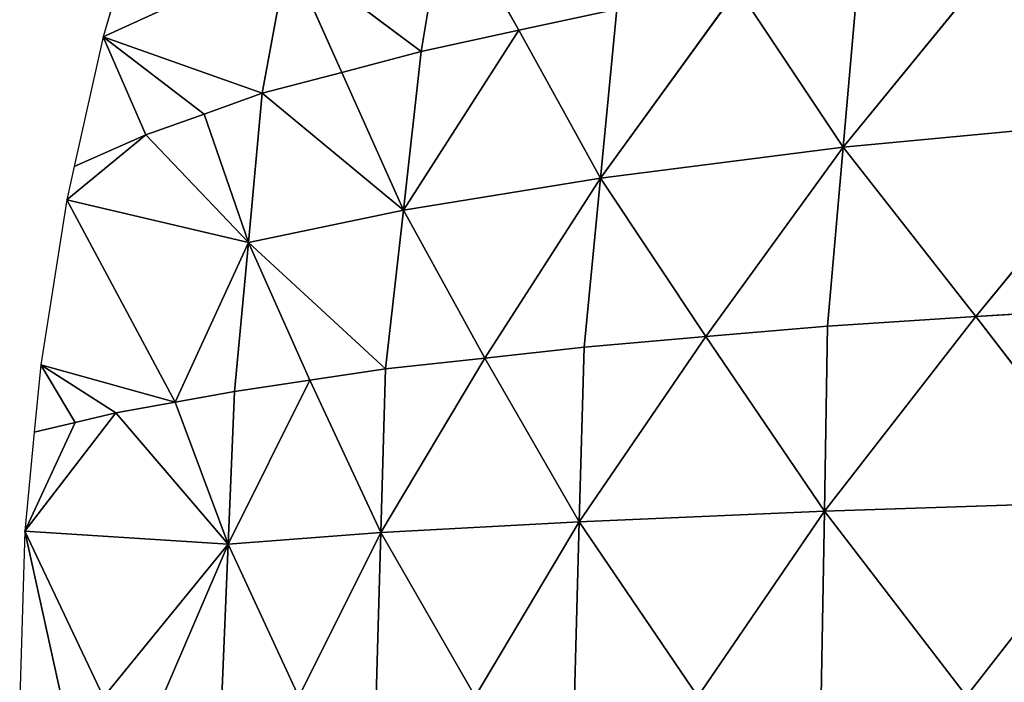
# Model space of a CAD drawing. Extents: x 0 to 750, y 0 to 750.
# Drawn here: x 0 to 139, y 377 to 471 of the extents above; entities that cross this region are included whole.
import ezdxf

# ---------------------------------------------------------------- set-up
doc = ezdxf.new("R2010")
doc.units = 0
doc.header["$LTSCALE"] = 25.4
doc.layers.get('0').update_dxf_attribs({"color": 13, "linetype": 'CONTINUOUS'})

msp = doc.modelspace()

# ---------------------------------------------------------------- linework, layer by layer
at = {"color": 154}
for p, q in [((17.37, 487.5), (11.78, 468.26)), ((56.62, 466.2, 129.56), (60.14, 487.4, 121.34)), ((56.62, 466.2, 129.56), (60.14, 487.4, 121.34)), ((70.41, 469.19, 153.08), (60.14, 487.4, 121.34)), ((70.41, 469.19, 153.08), (60.14, 487.4, 121.34)), ((116.14, 452.69, 228.46), (138.86, 480.5, 242.04)), ((116.14, 452.69, 228.46), (138.86, 480.5, 242.04)), ((37.87, 480.22, 75.27), (11.78, 468.26)), ((37.87, 480.22, 75.27), (11.78, 468.26)), ((34.22, 460.32, 82.55), (37.87, 480.22, 75.27)), ((34.22, 460.32, 82.55), (37.87, 480.22, 75.27)), ((45.42, 463.26, 106.05), (37.87, 480.22, 75.27)), ((56.62, 466.2, 129.56), (37.87, 480.22, 75.27)), ((45.42, 463.26, 106.05), (37.87, 480.22, 75.27)), ((56.62, 466.2, 129.56), (37.87, 480.22, 75.27)), ((116.14, 452.69, 228.46), (118.37, 477.91, 221.61)), ((116.14, 452.69, 228.46), (118.37, 477.91, 221.61)), ((81.9, 448.34, 182.59), (101.29, 475.05, 199.11)), ((81.9, 448.34, 182.59), (101.29, 475.05, 199.11)), ((116.14, 452.69, 228.46), (101.29, 475.05, 199.11)), ((116.14, 452.69, 228.46), (101.29, 475.05, 199.11)), ((84.21, 472.19, 176.61), (70.41, 469.19, 153.08)), ((84.21, 472.19, 176.61), (70.41, 469.19, 153.08)), ((84.21, 472.19, 176.61), (81.9, 448.34, 182.59)), ((84.21, 472.19, 176.61), (81.9, 448.34, 182.59)), ((11.78, 468.26), (7.7, 450)), ((17.77, 454.44, 35.78), (11.78, 468.26)), ((34.22, 460.32, 82.55), (11.78, 468.26)), ((26, 457.38, 59.16), (11.78, 468.26)), ((26, 457.38, 59.16), (11.78, 468.26)), ((17.77, 454.44, 35.78), (11.78, 468.26)), ((34.22, 460.32, 82.55), (11.78, 468.26)), ((54.11, 443.82, 134.9), (70.41, 469.19, 153.08)), ((54.11, 443.82, 134.9), (70.41, 469.19, 153.08)), ((70.41, 469.19, 153.08), (56.62, 466.2, 129.56)), ((70.41, 469.19, 153.08), (56.62, 466.2, 129.56)), ((70.41, 469.19, 153.08), (81.9, 448.34, 182.59)), ((70.41, 469.19, 153.08), (81.9, 448.34, 182.59)), ((45.42, 463.26, 106.05), (56.62, 466.2, 129.56)), ((45.42, 463.26, 106.05), (56.62, 466.2, 129.56)), ((54.11, 443.82, 134.9), (56.62, 466.2, 129.56)), ((54.11, 443.82, 134.9), (56.62, 466.2, 129.56)), ((45.42, 463.26, 106.05), (34.22, 460.32, 82.55)), ((45.42, 463.26, 106.05), (34.22, 460.32, 82.55)), ((54.11, 443.82, 134.9), (45.42, 463.26, 106.05)), ((54.11, 443.82, 134.9), (45.42, 463.26, 106.05)), ((34.22, 460.32, 82.55), (26, 457.38, 59.16)), ((34.22, 460.32, 82.55), (26, 457.38, 59.16)), ((32.25, 439.28, 86.88), (34.22, 460.32, 82.55)), ((32.25, 439.28, 86.88), (34.22, 460.32, 82.55)), ((34.22, 460.32, 82.55), (54.11, 443.82, 134.9)), ((34.22, 460.32, 82.55), (54.11, 443.82, 134.9)), ((17.77, 454.44, 35.78), (26, 457.38, 59.16)), ((17.77, 454.44, 35.78), (26, 457.38, 59.16)), ((26, 457.38, 59.16), (32.25, 439.28, 86.88)), ((26, 457.38, 59.16), (32.25, 439.28, 86.88)), ((116.14, 452.69, 228.46), (157.59, 456.62, 269.68)), ((116.14, 452.69, 228.46), (157.59, 456.62, 269.68)), ((157.59, 456.62, 269.68), (134.87, 428.81, 256.11)), ((157.59, 456.62, 269.68), (134.87, 428.81, 256.11)), ((6.64, 445.27), (17.77, 454.44, 35.78)), ((6.64, 445.27), (17.77, 454.44, 35.78)), ((7.7, 450), (17.77, 454.44, 35.78)), ((7.7, 450), (17.77, 454.44, 35.78)), ((32.25, 439.28, 86.88), (17.77, 454.44, 35.78)), ((32.25, 439.28, 86.88), (17.77, 454.44, 35.78)), ((81.9, 448.34, 182.59), (116.14, 452.69, 228.46)), ((81.9, 448.34, 182.59), (116.14, 452.69, 228.46)), ((116.14, 452.69, 228.46), (96.76, 425.99, 211.94)), ((116.14, 452.69, 228.46), (96.76, 425.99, 211.94)), ((116.14, 452.69, 228.46), (113.92, 427.48, 235.31)), ((116.14, 452.69, 228.46), (113.92, 427.48, 235.31)), ((134.87, 428.81, 256.11), (116.14, 452.69, 228.46)), ((134.87, 428.81, 256.11), (116.14, 452.69, 228.46)), ((7.7, 450), (6.64, 445.27)), ((54.11, 443.82, 134.9), (81.9, 448.34, 182.59)), ((54.11, 443.82, 134.9), (81.9, 448.34, 182.59)), ((81.9, 448.34, 182.59), (65.6, 422.97, 164.41)), ((81.9, 448.34, 182.59), (65.6, 422.97, 164.41)), ((81.9, 448.34, 182.59), (79.6, 424.5, 188.57)), ((81.9, 448.34, 182.59), (79.6, 424.5, 188.57)), ((96.76, 425.99, 211.94), (81.9, 448.34, 182.59)), ((96.76, 425.99, 211.94), (81.9, 448.34, 182.59)), ((6.64, 445.27), (2.96, 422)), ((32.25, 439.28, 86.88), (6.64, 445.27)), ((6.64, 445.27), (21.92, 416.75, 67.37)), ((6.64, 445.27), (21.92, 416.75, 67.37)), ((32.25, 439.28, 86.88), (6.64, 445.27)), ((32.25, 439.28, 86.88), (54.11, 443.82, 134.9)), ((32.25, 439.28, 86.88), (54.11, 443.82, 134.9)), ((51.6, 421.44, 140.25), (54.11, 443.82, 134.9)), ((51.6, 421.44, 140.25), (54.11, 443.82, 134.9)), ((65.6, 422.97, 164.41), (54.11, 443.82, 134.9)), ((65.6, 422.97, 164.41), (54.11, 443.82, 134.9)), ((32.25, 439.28, 86.88), (21.92, 416.75, 67.37)), ((32.25, 439.28, 86.88), (21.92, 416.75, 67.37)), ((30.28, 418.24, 91.2), (32.25, 439.28, 86.88)), ((30.28, 418.24, 91.2), (32.25, 439.28, 86.88)), ((51.6, 421.44, 140.25), (32.25, 439.28, 86.88)), ((32.25, 439.28, 86.88), (40.94, 419.84, 115.73)), ((32.25, 439.28, 86.88), (40.94, 419.84, 115.73)), ((51.6, 421.44, 140.25), (32.25, 439.28, 86.88)), ((134.87, 428.81, 256.11), (155.83, 430.13, 276.91)), ((134.87, 428.81, 256.11), (155.83, 430.13, 276.91)), ((113.49, 401.36, 237.16), (134.87, 428.81, 256.11)), ((113.49, 401.36, 237.16), (134.87, 428.81, 256.11)), ((113.92, 427.48, 235.31), (134.87, 428.81, 256.11)), ((113.92, 427.48, 235.31), (134.87, 428.81, 256.11)), ((134.87, 428.81, 256.11), (154.91, 402.73, 279.88)), ((134.87, 428.81, 256.11), (154.91, 402.73, 279.88)), ((96.76, 425.99, 211.94), (113.92, 427.48, 235.31)), ((96.76, 425.99, 211.94), (113.92, 427.48, 235.31)), ((113.49, 401.36, 237.16), (113.92, 427.48, 235.31)), ((113.49, 401.36, 237.16), (113.92, 427.48, 235.31)), ((78.93, 399.87, 190.5), (96.76, 425.99, 211.94)), ((78.93, 399.87, 190.5), (96.76, 425.99, 211.94)), ((96.76, 425.99, 211.94), (79.6, 424.5, 188.57)), ((96.76, 425.99, 211.94), (79.6, 424.5, 188.57)), ((113.49, 401.36, 237.16), (96.76, 425.99, 211.94)), ((113.49, 401.36, 237.16), (96.76, 425.99, 211.94)), ((79.6, 424.5, 188.57), (65.6, 422.97, 164.41)), ((79.6, 424.5, 188.57), (65.6, 422.97, 164.41)), ((78.93, 399.87, 190.5), (79.6, 424.5, 188.57)), ((78.93, 399.87, 190.5), (79.6, 424.5, 188.57)), ((50.93, 398.34, 141.95), (65.6, 422.97, 164.41)), ((50.93, 398.34, 141.95), (65.6, 422.97, 164.41)), ((51.6, 421.44, 140.25), (65.6, 422.97, 164.41)), ((51.6, 421.44, 140.25), (65.6, 422.97, 164.41)), ((65.6, 422.97, 164.41), (78.93, 399.87, 190.5)), ((65.6, 422.97, 164.41), (78.93, 399.87, 190.5)), ((2.96, 422), (2.06, 412.5)), ((7.81, 413.88, 21.77), (2.96, 422)), ((13.56, 415.26, 43.54), (2.96, 422)), ((7.81, 413.88, 21.77), (2.96, 422)), ((2.96, 422), (21.92, 416.75, 67.37)), ((2.96, 422), (21.92, 416.75, 67.37)), ((13.56, 415.26, 43.54), (2.96, 422)), ((40.94, 419.84, 115.73), (51.6, 421.44, 140.25)), ((40.94, 419.84, 115.73), (51.6, 421.44, 140.25)), ((50.93, 398.34, 141.95), (51.6, 421.44, 140.25)), ((50.93, 398.34, 141.95), (51.6, 421.44, 140.25)), ((29.39, 396.7, 92.83), (40.94, 419.84, 115.73)), ((29.39, 396.7, 92.83), (40.94, 419.84, 115.73)), ((40.94, 419.84, 115.73), (30.28, 418.24, 91.2)), ((40.94, 419.84, 115.73), (30.28, 418.24, 91.2)), ((40.94, 419.84, 115.73), (50.93, 398.34, 141.95)), ((40.94, 419.84, 115.73), (50.93, 398.34, 141.95)), ((21.92, 416.75, 67.37), (30.28, 418.24, 91.2)), ((21.92, 416.75, 67.37), (30.28, 418.24, 91.2)), ((30.28, 418.24, 91.2), (29.39, 396.7, 92.83)), ((30.28, 418.24, 91.2), (29.39, 396.7, 92.83)), ((13.56, 415.26, 43.54), (21.92, 416.75, 67.37)), ((13.56, 415.26, 43.54), (21.92, 416.75, 67.37)), ((21.92, 416.75, 67.37), (29.39, 396.7, 92.83)), ((21.92, 416.75, 67.37), (29.39, 396.7, 92.83)), ((0.74, 398.55), (13.56, 415.26, 43.54)), ((0.74, 398.55), (13.56, 415.26, 43.54)), ((13.56, 415.26, 43.54), (7.81, 413.88, 21.77)), ((13.56, 415.26, 43.54), (7.81, 413.88, 21.77)), ((29.39, 396.7, 92.83), (13.56, 415.26, 43.54)), ((29.39, 396.7, 92.83), (13.56, 415.26, 43.54)), ((7.81, 413.88, 21.77), (0.74, 398.55)), ((7.81, 413.88, 21.77), (0.74, 398.55)), ((2.06, 412.5), (7.81, 413.88, 21.77)), ((2.06, 412.5), (7.81, 413.88, 21.77)), ((2.06, 412.5), (0.74, 398.55)), ((154.91, 402.73, 279.88), (113.49, 401.36, 237.16)), ((154.91, 402.73, 279.88), (113.49, 401.36, 237.16)), ((133.53, 375.28, 260.93), (154.91, 402.73, 279.88)), ((133.53, 375.28, 260.93), (154.91, 402.73, 279.88)), ((78.93, 399.87, 190.5), (113.49, 401.36, 237.16)), ((78.93, 399.87, 190.5), (113.49, 401.36, 237.16)), ((113.49, 401.36, 237.16), (95.66, 375.24, 215.72)), ((113.49, 401.36, 237.16), (95.66, 375.24, 215.72)), ((113.06, 375.24, 239.01), (113.49, 401.36, 237.16)), ((113.06, 375.24, 239.01), (113.49, 401.36, 237.16)), ((133.53, 375.28, 260.93), (113.49, 401.36, 237.16)), ((133.53, 375.28, 260.93), (113.49, 401.36, 237.16)), ((50.93, 398.34, 141.95), (78.93, 399.87, 190.5)), ((50.93, 398.34, 141.95), (78.93, 399.87, 190.5)), ((78.93, 399.87, 190.5), (64.25, 375.24, 168.05)), ((78.93, 399.87, 190.5), (64.25, 375.24, 168.05)), ((78.25, 375.25, 192.44), (78.93, 399.87, 190.5)), ((78.25, 375.25, 192.44), (78.93, 399.87, 190.5)), ((95.66, 375.24, 215.72), (78.93, 399.87, 190.5)), ((95.66, 375.24, 215.72), (78.93, 399.87, 190.5)), ((0.74, 398.55), (0, 375)), ((5.9, 375.06, 23.2), (0.74, 398.55)), ((11.8, 375.12, 46.39), (0.74, 398.55)), ((5.9, 375.06, 23.2), (0.74, 398.55)), ((29.39, 396.7, 92.83), (0.74, 398.55)), ((11.8, 375.12, 46.39), (0.74, 398.55)), ((29.39, 396.7, 92.83), (0.74, 398.55)), ((29.39, 396.7, 92.83), (50.93, 398.34, 141.95)), ((29.39, 396.7, 92.83), (50.93, 398.34, 141.95)), ((50.93, 398.34, 141.95), (39.38, 375.2, 119.06)), ((50.93, 398.34, 141.95), (39.38, 375.2, 119.06)), ((50.26, 375.23, 143.66), (50.93, 398.34, 141.95)), ((50.26, 375.23, 143.66), (50.93, 398.34, 141.95)), ((64.25, 375.24, 168.05), (50.93, 398.34, 141.95)), ((64.25, 375.24, 168.05), (50.93, 398.34, 141.95)), ((29.39, 396.7, 92.83), (11.8, 375.12, 46.39)), ((29.39, 396.7, 92.83), (11.8, 375.12, 46.39)), ((20.15, 375.14, 70.43), (29.39, 396.7, 92.83)), ((20.15, 375.14, 70.43), (29.39, 396.7, 92.83)), ((28.5, 375.17, 94.46), (29.39, 396.7, 92.83)), ((28.5, 375.17, 94.46), (29.39, 396.7, 92.83)), ((39.38, 375.2, 119.06), (29.39, 396.7, 92.83)), ((39.38, 375.2, 119.06), (29.39, 396.7, 92.83))]:
    msp.add_line(p, q, dxfattribs=at)

# ---------------------------------------------------------------- meshes
mesh = msp.add_polyface(dxfattribs=at)
corners = [(17.37, 487.5), (11.78, 468.26), (37.87, 480.22, 75.27)]
mesh.append_faces([[corners[k] for k in face] for face in [(0, 1, 2)]], dxfattribs={"color": 154})
mesh = msp.add_polyface(dxfattribs=at)
corners = [(60.14, 487.4, 121.34), (37.87, 480.22, 75.27), (56.62, 466.2, 129.56)]
mesh.append_faces([[corners[k] for k in face] for face in [(0, 1, 2)]], dxfattribs={"color": 154})
mesh = msp.add_polyface(dxfattribs=at)
corners = [(60.14, 487.4, 121.34), (56.62, 466.2, 129.56), (70.41, 469.19, 153.08)]
mesh.append_faces([[corners[k] for k in face] for face in [(0, 1, 2)]], dxfattribs={"color": 154})
mesh = msp.add_polyface(dxfattribs=at)
corners = [(60.14, 487.4, 121.34), (70.41, 469.19, 153.08), (84.21, 472.19, 176.61)]
mesh.append_faces([[corners[k] for k in face] for face in [(0, 1, 2)]], dxfattribs={"color": 154})
mesh = msp.add_polyface(dxfattribs=at)
corners = [(159.36, 483.1, 262.46), (138.86, 480.5, 242.04), (157.59, 456.62, 269.68)]
mesh.append_faces([[corners[k] for k in face] for face in [(0, 1, 2)]], dxfattribs={"color": 154})
mesh = msp.add_polyface(dxfattribs=at)
corners = [(138.86, 480.5, 242.04), (118.37, 477.91, 221.61), (116.14, 452.69, 228.46)]
mesh.append_faces([[corners[k] for k in face] for face in [(0, 1, 2)]], dxfattribs={"color": 154})
mesh = msp.add_polyface(dxfattribs=at)
corners = [(138.86, 480.5, 242.04), (116.14, 452.69, 228.46), (157.59, 456.62, 269.68)]
mesh.append_faces([[corners[k] for k in face] for face in [(0, 1, 2)]], dxfattribs={"color": 154})
mesh = msp.add_polyface(dxfattribs=at)
corners = [(37.87, 480.22, 75.27), (11.78, 468.26), (34.22, 460.32, 82.55)]
mesh.append_faces([[corners[k] for k in face] for face in [(0, 1, 2)]], dxfattribs={"color": 154})
mesh = msp.add_polyface(dxfattribs=at)
corners = [(37.87, 480.22, 75.27), (34.22, 460.32, 82.55), (45.42, 463.26, 106.05)]
mesh.append_faces([[corners[k] for k in face] for face in [(0, 1, 2)]], dxfattribs={"color": 154})
mesh = msp.add_polyface(dxfattribs=at)
corners = [(37.87, 480.22, 75.27), (45.42, 463.26, 106.05), (56.62, 466.2, 129.56)]
mesh.append_faces([[corners[k] for k in face] for face in [(0, 1, 2)]], dxfattribs={"color": 154})
mesh = msp.add_polyface(dxfattribs=at)
corners = [(118.37, 477.91, 221.61), (101.29, 475.05, 199.11), (116.14, 452.69, 228.46)]
mesh.append_faces([[corners[k] for k in face] for face in [(0, 1, 2)]], dxfattribs={"color": 154})
mesh = msp.add_polyface(dxfattribs=at)
corners = [(101.29, 475.05, 199.11), (84.21, 472.19, 176.61), (81.9, 448.34, 182.59)]
mesh.append_faces([[corners[k] for k in face] for face in [(0, 1, 2)]], dxfattribs={"color": 154})
mesh = msp.add_polyface(dxfattribs=at)
corners = [(101.29, 475.05, 199.11), (81.9, 448.34, 182.59), (116.14, 452.69, 228.46)]
mesh.append_faces([[corners[k] for k in face] for face in [(0, 1, 2)]], dxfattribs={"color": 154})
mesh = msp.add_polyface(dxfattribs=at)
corners = [(84.21, 472.19, 176.61), (70.41, 469.19, 153.08), (81.9, 448.34, 182.59)]
mesh.append_faces([[corners[k] for k in face] for face in [(0, 1, 2)]], dxfattribs={"color": 154})
mesh = msp.add_polyface(dxfattribs=at)
corners = [(11.78, 468.26), (7.7, 450), (17.77, 454.44, 35.78)]
mesh.append_faces([[corners[k] for k in face] for face in [(0, 1, 2)]], dxfattribs={"color": 154})
mesh = msp.add_polyface(dxfattribs=at)
corners = [(11.78, 468.26), (26, 457.38, 59.16), (34.22, 460.32, 82.55)]
mesh.append_faces([[corners[k] for k in face] for face in [(0, 1, 2)]], dxfattribs={"color": 154})
mesh = msp.add_polyface(dxfattribs=at)
corners = [(11.78, 468.26), (17.77, 454.44, 35.78), (26, 457.38, 59.16)]
mesh.append_faces([[corners[k] for k in face] for face in [(0, 1, 2)]], dxfattribs={"color": 154})
mesh = msp.add_polyface(dxfattribs=at)
corners = [(70.41, 469.19, 153.08), (56.62, 466.2, 129.56), (54.11, 443.82, 134.9)]
mesh.append_faces([[corners[k] for k in face] for face in [(0, 1, 2)]], dxfattribs={"color": 154})
mesh = msp.add_polyface(dxfattribs=at)
corners = [(70.41, 469.19, 153.08), (54.11, 443.82, 134.9), (81.9, 448.34, 182.59)]
mesh.append_faces([[corners[k] for k in face] for face in [(0, 1, 2)]], dxfattribs={"color": 154})
mesh = msp.add_polyface(dxfattribs=at)
corners = [(56.62, 466.2, 129.56), (45.42, 463.26, 106.05), (54.11, 443.82, 134.9)]
mesh.append_faces([[corners[k] for k in face] for face in [(0, 1, 2)]], dxfattribs={"color": 154})
mesh = msp.add_polyface(dxfattribs=at)
corners = [(45.42, 463.26, 106.05), (34.22, 460.32, 82.55), (54.11, 443.82, 134.9)]
mesh.append_faces([[corners[k] for k in face] for face in [(0, 1, 2)]], dxfattribs={"color": 154})
mesh = msp.add_polyface(dxfattribs=at)
corners = [(34.22, 460.32, 82.55), (26, 457.38, 59.16), (32.25, 439.28, 86.88)]
mesh.append_faces([[corners[k] for k in face] for face in [(0, 1, 2)]], dxfattribs={"color": 154})
mesh = msp.add_polyface(dxfattribs=at)
corners = [(34.22, 460.32, 82.55), (32.25, 439.28, 86.88), (54.11, 443.82, 134.9)]
mesh.append_faces([[corners[k] for k in face] for face in [(0, 1, 2)]], dxfattribs={"color": 154})
mesh = msp.add_polyface(dxfattribs=at)
corners = [(26, 457.38, 59.16), (17.77, 454.44, 35.78), (32.25, 439.28, 86.88)]
mesh.append_faces([[corners[k] for k in face] for face in [(0, 1, 2)]], dxfattribs={"color": 154})
mesh = msp.add_polyface(dxfattribs=at)
corners = [(157.59, 456.62, 269.68), (116.14, 452.69, 228.46), (134.87, 428.81, 256.11)]
mesh.append_faces([[corners[k] for k in face] for face in [(0, 1, 2)]], dxfattribs={"color": 154})
mesh = msp.add_polyface(dxfattribs=at)
corners = [(157.59, 456.62, 269.68), (134.87, 428.81, 256.11), (155.83, 430.13, 276.91)]
mesh.append_faces([[corners[k] for k in face] for face in [(0, 1, 2)]], dxfattribs={"color": 154})
mesh = msp.add_polyface(dxfattribs=at)
corners = [(17.77, 454.44, 35.78), (7.7, 450), (6.64, 445.27)]
mesh.append_faces([[corners[k] for k in face] for face in [(0, 1, 2)]], dxfattribs={"color": 154})
mesh = msp.add_polyface(dxfattribs=at)
corners = [(17.77, 454.44, 35.78), (6.64, 445.27), (32.25, 439.28, 86.88)]
mesh.append_faces([[corners[k] for k in face] for face in [(0, 1, 2)]], dxfattribs={"color": 154})
mesh = msp.add_polyface(dxfattribs=at)
corners = [(116.14, 452.69, 228.46), (81.9, 448.34, 182.59), (96.76, 425.99, 211.94)]
mesh.append_faces([[corners[k] for k in face] for face in [(0, 1, 2)]], dxfattribs={"color": 154})
mesh = msp.add_polyface(dxfattribs=at)
corners = [(116.14, 452.69, 228.46), (96.76, 425.99, 211.94), (113.92, 427.48, 235.31)]
mesh.append_faces([[corners[k] for k in face] for face in [(0, 1, 2)]], dxfattribs={"color": 154})
mesh = msp.add_polyface(dxfattribs=at)
corners = [(116.14, 452.69, 228.46), (113.92, 427.48, 235.31), (134.87, 428.81, 256.11)]
mesh.append_faces([[corners[k] for k in face] for face in [(0, 1, 2)]], dxfattribs={"color": 154})
mesh = msp.add_polyface(dxfattribs=at)
corners = [(81.9, 448.34, 182.59), (54.11, 443.82, 134.9), (65.6, 422.97, 164.41)]
mesh.append_faces([[corners[k] for k in face] for face in [(0, 1, 2)]], dxfattribs={"color": 154})
mesh = msp.add_polyface(dxfattribs=at)
corners = [(81.9, 448.34, 182.59), (65.6, 422.97, 164.41), (79.6, 424.5, 188.57)]
mesh.append_faces([[corners[k] for k in face] for face in [(0, 1, 2)]], dxfattribs={"color": 154})
mesh = msp.add_polyface(dxfattribs=at)
corners = [(81.9, 448.34, 182.59), (79.6, 424.5, 188.57), (96.76, 425.99, 211.94)]
mesh.append_faces([[corners[k] for k in face] for face in [(0, 1, 2)]], dxfattribs={"color": 154})
mesh = msp.add_polyface(dxfattribs=at)
corners = [(6.64, 445.27), (2.96, 422), (21.92, 416.75, 67.37)]
mesh.append_faces([[corners[k] for k in face] for face in [(0, 1, 2)]], dxfattribs={"color": 154})
mesh = msp.add_polyface(dxfattribs=at)
corners = [(6.64, 445.27), (21.92, 416.75, 67.37), (32.25, 439.28, 86.88)]
mesh.append_faces([[corners[k] for k in face] for face in [(0, 1, 2)]], dxfattribs={"color": 154})
mesh = msp.add_polyface(dxfattribs=at)
corners = [(54.11, 443.82, 134.9), (32.25, 439.28, 86.88), (51.6, 421.44, 140.25)]
mesh.append_faces([[corners[k] for k in face] for face in [(0, 1, 2)]], dxfattribs={"color": 154})
mesh = msp.add_polyface(dxfattribs=at)
corners = [(54.11, 443.82, 134.9), (51.6, 421.44, 140.25), (65.6, 422.97, 164.41)]
mesh.append_faces([[corners[k] for k in face] for face in [(0, 1, 2)]], dxfattribs={"color": 154})
mesh = msp.add_polyface(dxfattribs=at)
corners = [(32.25, 439.28, 86.88), (21.92, 416.75, 67.37), (30.28, 418.24, 91.2)]
mesh.append_faces([[corners[k] for k in face] for face in [(0, 1, 2)]], dxfattribs={"color": 154})
mesh = msp.add_polyface(dxfattribs=at)
corners = [(32.25, 439.28, 86.88), (30.28, 418.24, 91.2), (40.94, 419.84, 115.73)]
mesh.append_faces([[corners[k] for k in face] for face in [(0, 1, 2)]], dxfattribs={"color": 154})
mesh = msp.add_polyface(dxfattribs=at)
corners = [(32.25, 439.28, 86.88), (40.94, 419.84, 115.73), (51.6, 421.44, 140.25)]
mesh.append_faces([[corners[k] for k in face] for face in [(0, 1, 2)]], dxfattribs={"color": 154})
mesh = msp.add_polyface(dxfattribs=at)
corners = [(155.83, 430.13, 276.91), (134.87, 428.81, 256.11), (154.91, 402.73, 279.88)]
mesh.append_faces([[corners[k] for k in face] for face in [(0, 1, 2)]], dxfattribs={"color": 154})
mesh = msp.add_polyface(dxfattribs=at)
corners = [(134.87, 428.81, 256.11), (113.92, 427.48, 235.31), (113.49, 401.36, 237.16)]
mesh.append_faces([[corners[k] for k in face] for face in [(0, 1, 2)]], dxfattribs={"color": 154})
mesh = msp.add_polyface(dxfattribs=at)
corners = [(134.87, 428.81, 256.11), (113.49, 401.36, 237.16), (154.91, 402.73, 279.88)]
mesh.append_faces([[corners[k] for k in face] for face in [(0, 1, 2)]], dxfattribs={"color": 154})
mesh = msp.add_polyface(dxfattribs=at)
corners = [(113.92, 427.48, 235.31), (96.76, 425.99, 211.94), (113.49, 401.36, 237.16)]
mesh.append_faces([[corners[k] for k in face] for face in [(0, 1, 2)]], dxfattribs={"color": 154})
mesh = msp.add_polyface(dxfattribs=at)
corners = [(96.76, 425.99, 211.94), (79.6, 424.5, 188.57), (78.93, 399.87, 190.5)]
mesh.append_faces([[corners[k] for k in face] for face in [(0, 1, 2)]], dxfattribs={"color": 154})
mesh = msp.add_polyface(dxfattribs=at)
corners = [(96.76, 425.99, 211.94), (78.93, 399.87, 190.5), (113.49, 401.36, 237.16)]
mesh.append_faces([[corners[k] for k in face] for face in [(0, 1, 2)]], dxfattribs={"color": 154})
mesh = msp.add_polyface(dxfattribs=at)
corners = [(79.6, 424.5, 188.57), (65.6, 422.97, 164.41), (78.93, 399.87, 190.5)]
mesh.append_faces([[corners[k] for k in face] for face in [(0, 1, 2)]], dxfattribs={"color": 154})
mesh = msp.add_polyface(dxfattribs=at)
corners = [(65.6, 422.97, 164.41), (50.93, 398.34, 141.95), (78.93, 399.87, 190.5)]
mesh.append_faces([[corners[k] for k in face] for face in [(0, 1, 2)]], dxfattribs={"color": 154})
mesh = msp.add_polyface(dxfattribs=at)
corners = [(65.6, 422.97, 164.41), (51.6, 421.44, 140.25), (50.93, 398.34, 141.95)]
mesh.append_faces([[corners[k] for k in face] for face in [(0, 1, 2)]], dxfattribs={"color": 154})
mesh = msp.add_polyface(dxfattribs=at)
corners = [(2.96, 422), (2.06, 412.5), (7.81, 413.88, 21.77)]
mesh.append_faces([[corners[k] for k in face] for face in [(0, 1, 2)]], dxfattribs={"color": 154})
mesh = msp.add_polyface(dxfattribs=at)
corners = [(2.96, 422), (7.81, 413.88, 21.77), (13.56, 415.26, 43.54)]
mesh.append_faces([[corners[k] for k in face] for face in [(0, 1, 2)]], dxfattribs={"color": 154})
mesh = msp.add_polyface(dxfattribs=at)
corners = [(2.96, 422), (13.56, 415.26, 43.54), (21.92, 416.75, 67.37)]
mesh.append_faces([[corners[k] for k in face] for face in [(0, 1, 2)]], dxfattribs={"color": 154})
mesh = msp.add_polyface(dxfattribs=at)
corners = [(51.6, 421.44, 140.25), (40.94, 419.84, 115.73), (50.93, 398.34, 141.95)]
mesh.append_faces([[corners[k] for k in face] for face in [(0, 1, 2)]], dxfattribs={"color": 154})
mesh = msp.add_polyface(dxfattribs=at)
corners = [(40.94, 419.84, 115.73), (30.28, 418.24, 91.2), (29.39, 396.7, 92.83)]
mesh.append_faces([[corners[k] for k in face] for face in [(0, 1, 2)]], dxfattribs={"color": 154})
mesh = msp.add_polyface(dxfattribs=at)
corners = [(40.94, 419.84, 115.73), (29.39, 396.7, 92.83), (50.93, 398.34, 141.95)]
mesh.append_faces([[corners[k] for k in face] for face in [(0, 1, 2)]], dxfattribs={"color": 154})
mesh = msp.add_polyface(dxfattribs=at)
corners = [(30.28, 418.24, 91.2), (21.92, 416.75, 67.37), (29.39, 396.7, 92.83)]
mesh.append_faces([[corners[k] for k in face] for face in [(0, 1, 2)]], dxfattribs={"color": 154})
mesh = msp.add_polyface(dxfattribs=at)
corners = [(21.92, 416.75, 67.37), (13.56, 415.26, 43.54), (29.39, 396.7, 92.83)]
mesh.append_faces([[corners[k] for k in face] for face in [(0, 1, 2)]], dxfattribs={"color": 154})
mesh = msp.add_polyface(dxfattribs=at)
corners = [(13.56, 415.26, 43.54), (7.81, 413.88, 21.77), (0.74, 398.55)]
mesh.append_faces([[corners[k] for k in face] for face in [(0, 1, 2)]], dxfattribs={"color": 154})
mesh = msp.add_polyface(dxfattribs=at)
corners = [(13.56, 415.26, 43.54), (0.74, 398.55), (29.39, 396.7, 92.83)]
mesh.append_faces([[corners[k] for k in face] for face in [(0, 1, 2)]], dxfattribs={"color": 154})
mesh = msp.add_polyface(dxfattribs=at)
corners = [(7.81, 413.88, 21.77), (2.06, 412.5), (0.74, 398.55)]
mesh.append_faces([[corners[k] for k in face] for face in [(0, 1, 2)]], dxfattribs={"color": 154})
mesh = msp.add_polyface(dxfattribs=at)
corners = [(154.91, 402.73, 279.88), (113.49, 401.36, 237.16), (133.53, 375.28, 260.93)]
mesh.append_faces([[corners[k] for k in face] for face in [(0, 1, 2)]], dxfattribs={"color": 154})
mesh = msp.add_polyface(dxfattribs=at)
corners = [(154.91, 402.73, 279.88), (133.53, 375.28, 260.93), (154, 375.32, 282.85)]
mesh.append_faces([[corners[k] for k in face] for face in [(0, 1, 2)]], dxfattribs={"color": 154})
mesh = msp.add_polyface(dxfattribs=at)
corners = [(113.49, 401.36, 237.16), (78.93, 399.87, 190.5), (95.66, 375.24, 215.72)]
mesh.append_faces([[corners[k] for k in face] for face in [(0, 1, 2)]], dxfattribs={"color": 154})
mesh = msp.add_polyface(dxfattribs=at)
corners = [(113.49, 401.36, 237.16), (95.66, 375.24, 215.72), (113.06, 375.24, 239.01)]
mesh.append_faces([[corners[k] for k in face] for face in [(0, 1, 2)]], dxfattribs={"color": 154})
mesh = msp.add_polyface(dxfattribs=at)
corners = [(113.49, 401.36, 237.16), (113.06, 375.24, 239.01), (133.53, 375.28, 260.93)]
mesh.append_faces([[corners[k] for k in face] for face in [(0, 1, 2)]], dxfattribs={"color": 154})
mesh = msp.add_polyface(dxfattribs=at)
corners = [(78.93, 399.87, 190.5), (50.93, 398.34, 141.95), (64.25, 375.24, 168.05)]
mesh.append_faces([[corners[k] for k in face] for face in [(0, 1, 2)]], dxfattribs={"color": 154})
mesh = msp.add_polyface(dxfattribs=at)
corners = [(78.93, 399.87, 190.5), (64.25, 375.24, 168.05), (78.25, 375.25, 192.44)]
mesh.append_faces([[corners[k] for k in face] for face in [(0, 1, 2)]], dxfattribs={"color": 154})
mesh = msp.add_polyface(dxfattribs=at)
corners = [(78.93, 399.87, 190.5), (78.25, 375.25, 192.44), (95.66, 375.24, 215.72)]
mesh.append_faces([[corners[k] for k in face] for face in [(0, 1, 2)]], dxfattribs={"color": 154})
mesh = msp.add_polyface(dxfattribs=at)
corners = [(0.74, 398.55), (0, 375), (5.9, 375.06, 23.2)]
mesh.append_faces([[corners[k] for k in face] for face in [(0, 1, 2)]], dxfattribs={"color": 154})
mesh = msp.add_polyface(dxfattribs=at)
corners = [(0.74, 398.55), (5.9, 375.06, 23.2), (11.8, 375.12, 46.39)]
mesh.append_faces([[corners[k] for k in face] for face in [(0, 1, 2)]], dxfattribs={"color": 154})
mesh = msp.add_polyface(dxfattribs=at)
corners = [(0.74, 398.55), (11.8, 375.12, 46.39), (29.39, 396.7, 92.83)]
mesh.append_faces([[corners[k] for k in face] for face in [(0, 1, 2)]], dxfattribs={"color": 154})
mesh = msp.add_polyface(dxfattribs=at)
corners = [(50.93, 398.34, 141.95), (29.39, 396.7, 92.83), (39.38, 375.2, 119.06)]
mesh.append_faces([[corners[k] for k in face] for face in [(0, 1, 2)]], dxfattribs={"color": 154})
mesh = msp.add_polyface(dxfattribs=at)
corners = [(50.93, 398.34, 141.95), (39.38, 375.2, 119.06), (50.26, 375.23, 143.66)]
mesh.append_faces([[corners[k] for k in face] for face in [(0, 1, 2)]], dxfattribs={"color": 154})
mesh = msp.add_polyface(dxfattribs=at)
corners = [(50.93, 398.34, 141.95), (50.26, 375.23, 143.66), (64.25, 375.24, 168.05)]
mesh.append_faces([[corners[k] for k in face] for face in [(0, 1, 2)]], dxfattribs={"color": 154})
mesh = msp.add_polyface(dxfattribs=at)
corners = [(29.39, 396.7, 92.83), (11.8, 375.12, 46.39), (20.15, 375.14, 70.43)]
mesh.append_faces([[corners[k] for k in face] for face in [(0, 1, 2)]], dxfattribs={"color": 154})
mesh = msp.add_polyface(dxfattribs=at)
corners = [(29.39, 396.7, 92.83), (20.15, 375.14, 70.43), (28.5, 375.17, 94.46)]
mesh.append_faces([[corners[k] for k in face] for face in [(0, 1, 2)]], dxfattribs={"color": 154})
mesh = msp.add_polyface(dxfattribs=at)
corners = [(29.39, 396.7, 92.83), (28.5, 375.17, 94.46), (39.38, 375.2, 119.06)]
mesh.append_faces([[corners[k] for k in face] for face in [(0, 1, 2)]], dxfattribs={"color": 154})

doc.saveas('drawing.dxf')
